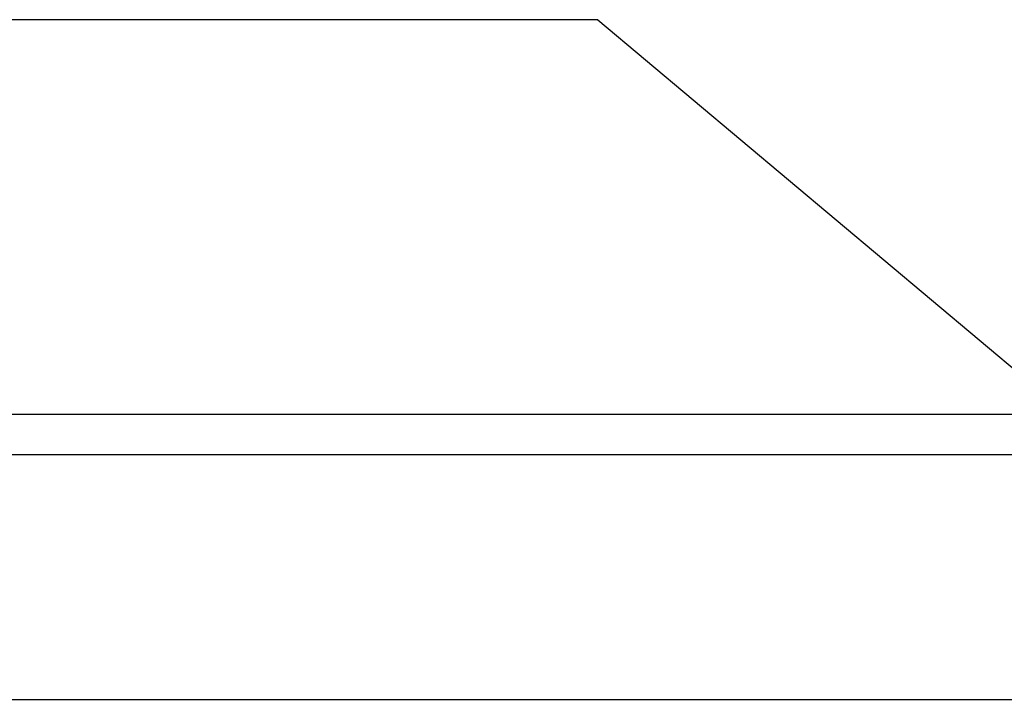
# Model space of a CAD drawing. Units: millimetres. Extents: x 260 to 396, y 137 to 371.
# Drawn here: x 342 to 352, y 289 to 296 of the extents above; entities that cross this region are included whole.
import ezdxf

# ---------------------------------------------------------------- set-up
doc = ezdxf.new("R2010")
doc.units = ezdxf.units.MM
doc.layers.add('GAIKEI', color=7, linetype='Continuous')
doc.layers.add('SUNPO', color=3, linetype='Continuous')
doc.styles.get("Standard").update_dxf_attribs({"font": 'monotxt.shx', "bigfont": 'bigfont.shx'})
doc.dimstyles.get("Standard").update_dxf_attribs({"dimscale": 0, "dimtxt": 2.5, "dimasz": 2.5, "dimexe": 1.25, "dimexo": 2, "dimtad": 1, "dimdec": 8, "dimtxsty": 'Standard', "dimblk": 'OPEN30', "dimcen": 2.5, "dimadec": 8, "dimazin": 2, "dimtfac": 1, "dimtdec": 8, "dimtmove": 0, "dimatfit": 3, "dimldrblk": 'OPEN30', "dimfxl": 0, "dimfrac": 2, "dimarcsym": 0})

# ---------------------------------------------------------------- blocks, each defined once
blk = doc.blocks.new('_Open30')
at = {"color": 0, "linetype": 'ByBlock', "lineweight": -2}
for p, q in [((-1, 0.2679), (0, 0)), ((0, 0), (-1, -0.2679)), ((0, 0), (-1, 0))]:
    blk.add_line(p, q, dxfattribs=at)
blk = doc.blocks.new('*D4')
at = {"layer": 'SUNPO', "color": 0, "lineweight": -2}
for p, q in [((361.691, 322.916), (361.691, 267.697)), ((335.888, 286.606), (335.888, 267.697)), ((338.388, 268.947), (359.191, 268.947))]:
    blk.add_line(p, q, dxfattribs=at)
at = {"layer": 'SUNPO', "color": 0, "lineweight": -2, "xscale": 2.5, "yscale": 2.5, "zscale": 2.5, "rotation": 180}
blk.add_blockref('_Open30', (335.888, 268.947), dxfattribs=at)
at = {"layer": 'SUNPO', "color": 0, "lineweight": -2, "xscale": 2.5, "yscale": 2.5, "zscale": 2.5}
blk.add_blockref('_Open30', (361.691, 268.947), dxfattribs=at)
at = {"layer": 'SUNPO', "color": 0, "insert": (348.789, 270.697), "char_height": 2.5, "attachment_point": 5}
blk.add_mtext('258', dxfattribs=at)

msp = doc.modelspace()

# ---------------------------------------------------------------- linework, layer by layer
at = {"layer": 'GAIKEI', "color": 1, "ltscale": 0.333266}
for p, q in [((348.05481441, 296.0103862), (341.31394381, 296.0103862)), ((336.19511931, 291.7151825), (353.17363891, 291.7151825)), ((335.98115741, 291.2764955), (353.38760081, 291.2764955)), ((353.48087361, 288.6055136), (335.88788461, 288.6055136))]:
    msp.add_line(p, q, dxfattribs=at)
at = {"layer": 'GAIKEI', "color": 7}
msp.add_line((348.05481441, 296.0103862), (353.17363891, 291.7151825), dxfattribs=at)

# ---------------------------------------------------------------- dimensions: what is measured, and where the dimension line sits
at = {"layer": 'SUNPO'}
dim = msp.add_linear_dim(base=(361.69099752, 268.94701232), p1=(335.88788461, 288.6055136), p2=(361.69099752, 324.9162656), text='258', dimstyle='Standard', override={"dimscale": 1, "dimtxt": 2.5, "dimgap": 0.5, "dimtofl": 1, "dimtmove": 0}, dxfattribs=at)
dim.commit()
dim.dimension.update_dxf_attribs({"geometry": '*D4', "text_midpoint": (348.78944107, 268.94701232), "dimtype": 128})

doc.saveas('drawing.dxf')
